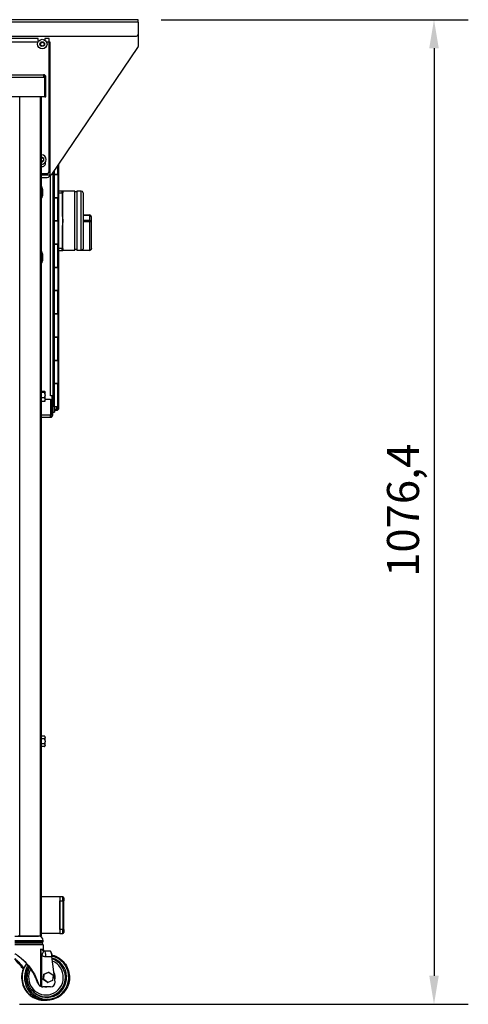
# Model space of a CAD drawing. Units: millimetres. Extents: x 696 to 4528, y 542 to 3308.
# Drawn here: x 1648 to 2139, y 1849 to 2925 of the extents above; entities that cross this region are included whole.
import ezdxf

# ---------------------------------------------------------------- set-up
doc = ezdxf.new("R2010")
doc.units = ezdxf.units.MM
doc.header["$LTSCALE"] = 12.5
for name, color, linetype, lineweight in [('Dimensions(BSI)', 7, 'Continuous', 25), ('Visible Edges(BSI)', 7, 'Continuous', 25), ('Visible Tangent Edges(BSI)', 7, 'Continuous', 25)]:
    doc.layers.add(name, color=color, linetype=linetype, lineweight=lineweight)
doc.styles.add('STYLE280', font='arial.ttf')
doc.dimstyles.new('MONO-BSI', dxfattribs={"dimscale": 12.5, "dimtxt": 2.8, "dimasz": 2.5, "dimexe": 3, "dimexo": 2, "dimgap": 0.75, "dimtad": 1, "dimdec": 1, "dimrnd": 1e-08, "dimzin": 0, "dimtxsty": 'STYLE280', "dimcen": 0.09, "dimdle": 10, "dimclrd": 256, "dimclre": 256, "dimclrt": 7, "dimadec": 1, "dimazin": 0, "dimtfac": 0.714286, "dimtdec": 1, "dimtmove": 0, "dimatfit": 3, "dimfxl": 1, "dimtolj": 1, "dimtzin": 0, "dimlwd": 25, "dimlwe": 25, "dimarcsym": 0})

# ---------------------------------------------------------------- blocks, each defined once
blk = doc.blocks.new('*D7')
at = {"layer": 'Defpoints', "color": 0, "linetype": 'Continuous', "transparency": 16777216}
for p in [(1778, 2925.4), (1623.2, 1849), (2101.3, 1849)]:
    blk.add_point(p, dxfattribs=at)
at = {"layer": 'Dimensions(BSI)', "color": 114, "linetype": 'Continuous', "lineweight": 25, "true_color": 0x1ca73b, "transparency": 16777216}
for p, q in [((1803, 2925.4), (2138.8, 2925.4)), ((2101.3, 2894.2), (2101.3, 1880.3)), ((1648.2, 1849), (2138.8, 1849))]:
    blk.add_line(p, q, dxfattribs=at)
at = {"layer": 'Dimensions(BSI)', "color": 114, "linetype": 'Continuous', "true_color": 0x1ca73b, "transparency": 16777216}
for points in [[(2096.1, 2894.2), (2106.5, 2894.2), (2101.3, 2925.4)], [(2096.1, 1880.3), (2106.5, 1880.3), (2101.3, 1849)]]:
    blk.add_solid(points, dxfattribs=at)
at = {"layer": 'Dimensions(BSI)', "color": 7, "linetype": 'Continuous', "lineweight": 25, "transparency": 16777216, "insert": (2049.9, 2316.3), "char_height": 35, "attachment_point": 1, "rotation": 90, "style": 'STYLE280'}
blk.add_mtext('\\A1;1076,4', dxfattribs=at)

msp = doc.modelspace()

# ---------------------------------------------------------------- linework, layer by layer
at = {"layer": 'Visible Edges(BSI)'}
for p, q in [((1777.97, 2925.41), (1525.67, 2925.41)), ((1777.97, 2922.71), (1777.97, 2925.41)), ((1777.97, 2922.71), (1777.97, 2909.41)), ((1524.31, 2907.41), (1775.97, 2907.41)), ((1777.97, 2909.41), (1777.97, 2896.02)), ((1668.59, 2905), (1586.89, 2905)), ((1668.2, 2900.91), (1588.83, 2900.91)), ((1668.59, 2902.8), (1668.59, 2905)), ((1670.97, 2899.86), (1672.97, 2901.01)), ((1670.97, 2897.55), (1670.97, 2899.86)), ((1672.97, 2896.4), (1670.97, 2897.55)), ((1672.97, 2901.01), (1674.97, 2899.86)), ((1674.97, 2897.55), (1672.97, 2896.4)), ((1674.97, 2899.86), (1674.97, 2897.55)), ((1680.69, 2905), (1675.79, 2905)), ((1675.79, 2905), (1675.79, 2903.13)), ((1681.47, 2900.91), (1677.73, 2900.91)), ((1680.69, 2760.1), (1680.69, 2905)), ((1681.47, 2756.01), (1681.47, 2900.91)), ((1683.56, 2756.28), (1777.62, 2894.9)), ((894.69, 2865.21), (1674.29, 2865.21)), ((1674.29, 2865.21), (1674.29, 2862.51)), ((1674.29, 2862.51), (1675.69, 2862.51)), ((1675.69, 2841.01), (1675.69, 2862.51)), ((1675.79, 2841.01), (1675.79, 2862.51)), ((1675.79, 2862.51), (1676.99, 2862.51)), ((1676.99, 2841.01), (1676.99, 2862.51)), ((1675.69, 2841.01), (893.29, 2841.01)), ((1672.19, 1924.01), (1672.19, 2841.01)), ((1675.79, 2841.01), (1676.99, 2841.01)), ((1672.19, 2774.81), (1674.19, 2773.65)), ((1674.19, 2771.34), (1672.19, 2770.19)), ((1674.19, 2773.65), (1674.19, 2771.34)), ((1691.27, 2501.11), (1691.27, 2767.64)), ((1672.19, 2757.1), (1677.69, 2757.1)), ((1684.57, 2757.76), (1684.57, 2514.11)), ((1685.07, 2758.5), (1685.07, 2502.41)), ((1686.27, 2502.41), (1686.27, 2760.27)), ((1686.27, 2756.21), (1690.07, 2756.21)), ((1690.07, 2756.21), (1686.27, 2756.21)), ((1690.07, 2756.21), (1690.07, 2765.87)), ((1690.07, 2756.21), (1690.07, 2730.81)), ((1681.91, 2755.41), (1672.19, 2755.41)), ((1672.19, 2753.01), (1678.47, 2753.01)), ((1672.69, 2742.51), (1672.19, 2742.51)), ((1672.69, 2742.51), (1672.69, 2730.51)), ((1694.67, 2738.11), (1691.27, 2738.11)), ((1695.67, 2738.11), (1694.67, 2738.11)), ((1695.67, 2737.11), (1695.67, 2738.11)), ((1708.67, 2738.11), (1695.67, 2738.11)), ((1695.67, 2737.11), (1695.67, 2736.11)), ((1695.67, 2713.61), (1695.67, 2736.11)), ((1708.67, 2673.11), (1708.67, 2738.11)), ((1710.67, 2737.11), (1708.67, 2737.11)), ((1710.67, 2738.11), (1710.67, 2673.11)), ((1715.67, 2738.11), (1710.67, 2738.11)), ((1717.67, 2736.11), (1717.67, 2675.44)), ((1672.69, 2730.51), (1672.19, 2730.51)), ((1690.07, 2730.81), (1686.27, 2730.81)), ((1686.27, 2730.81), (1690.07, 2730.81)), ((1690.07, 2705.41), (1690.07, 2730.81)), ((1685.07, 2714.61), (1684.57, 2714.61)), ((1695.67, 2705.61), (1695.67, 2713.61)), ((1717.67, 2712.6), (1724.82, 2712.04)), ((1686.27, 2705.41), (1690.07, 2705.41)), ((1690.07, 2705.41), (1686.27, 2705.41)), ((1690.07, 2705.41), (1690.07, 2680.01)), ((1695.67, 2697.61), (1695.67, 2705.61)), ((1726.67, 2704.81), (1726.67, 2710.05)), ((1726.67, 2675.18), (1726.67, 2704.81)), ((1685.07, 2696.61), (1684.57, 2696.61)), ((1695.67, 2675.11), (1695.67, 2697.61)), ((1672.69, 2671.51), (1672.19, 2671.51)), ((1672.69, 2671.51), (1672.69, 2659.51)), ((1690.07, 2680.01), (1686.27, 2680.01)), ((1686.27, 2680.01), (1690.07, 2680.01)), ((1690.07, 2654.61), (1690.07, 2680.01)), ((1691.27, 2673.11), (1694.67, 2673.11)), ((1694.67, 2673.11), (1695.67, 2673.11)), ((1695.67, 2675.11), (1695.67, 2674.11)), ((1695.67, 2673.11), (1695.67, 2674.11)), ((1708.67, 2673.11), (1695.67, 2673.11)), ((1710.67, 2674.11), (1708.67, 2674.11)), ((1724.67, 2673.11), (1710.67, 2673.11)), ((1726.67, 2675.18), (1726.67, 2675.11)), ((1672.69, 2659.51), (1672.19, 2659.51)), ((1686.27, 2654.61), (1690.07, 2654.61)), ((1690.07, 2654.61), (1686.27, 2654.61)), ((1690.07, 2654.61), (1690.07, 2629.21)), ((1690.07, 2629.21), (1686.27, 2629.21)), ((1686.27, 2629.21), (1690.07, 2629.21)), ((1690.07, 2603.81), (1690.07, 2629.21)), ((1686.27, 2603.81), (1690.07, 2603.81)), ((1690.07, 2603.81), (1686.27, 2603.81)), ((1690.07, 2603.81), (1690.07, 2578.41)), ((1690.07, 2578.41), (1686.27, 2578.41)), ((1686.27, 2578.41), (1690.07, 2578.41)), ((1690.07, 2553.01), (1690.07, 2578.41)), ((1686.27, 2553.01), (1690.07, 2553.01)), ((1690.07, 2553.01), (1686.27, 2553.01)), ((1690.07, 2553.01), (1690.07, 2527.61)), ((1675.44, 2519.05), (1672.19, 2519.05)), ((1690.07, 2527.61), (1686.27, 2527.61)), ((1686.27, 2527.61), (1690.07, 2527.61)), ((1690.07, 2502.21), (1690.07, 2527.61)), ((1675.44, 2517.7), (1672.19, 2517.7)), ((1675.44, 2512.17), (1672.19, 2512.17)), ((1676.19, 2518.54), (1676.08, 2518.66)), ((1676.19, 2508.49), (1676.08, 2508.37)), ((1676.19, 2518.49), (1676.19, 2518.54)), ((1676.19, 2518.49), (1676.19, 2518.26)), ((1676.19, 2515.4), (1676.19, 2518.26)), ((1676.19, 2515.4), (1676.19, 2514.47)), ((1676.19, 2510.43), (1676.19, 2514.47)), ((1676.19, 2510.71), (1681.87, 2510.71)), ((1676.19, 2510.43), (1676.19, 2509.72)), ((1676.19, 2508.49), (1676.19, 2509.72)), ((1681.86, 2514.11), (1681.87, 2514.11)), ((1681.86, 2514.1), (1681.86, 2514.11)), ((1683.37, 2514.1), (1681.86, 2514.1)), ((1684.57, 2514.11), (1681.87, 2514.11)), ((1681.87, 2510.71), (1681.87, 2493.41)), ((1683.37, 2514.1), (1683.37, 2492.11)), ((1684.57, 2513.91), (1683.37, 2513.91)), ((1683.37, 2513.91), (1683.37, 2493.41)), ((1684.07, 2514.11), (1684.07, 2513.91)), ((1684.57, 2493.41), (1684.57, 2513.91)), ((1675.44, 2507.98), (1672.19, 2507.98)), ((1684.57, 2499.81), (1685.07, 2499.81)), ((1684.57, 2499.61), (1685.07, 2499.61)), ((1684.57, 2498.41), (1685.07, 2498.41)), ((1685.07, 2496.41), (1685.07, 2502.41)), ((1686.27, 2502.41), (1686.27, 2496.41)), ((1690.07, 2502.21), (1686.27, 2502.21)), ((1686.27, 2499.81), (1688.57, 2499.81)), ((1686.27, 2499.61), (1688.57, 2499.61)), ((1686.27, 2498.41), (1688.57, 2498.41)), ((1690.07, 2502.21), (1690.07, 2501.11)), ((1672.19, 2490.71), (1681.87, 2490.71)), ((1681.87, 2490.72), (1681.87, 2493.41)), ((1683.37, 2492.11), (1681.87, 2492.11)), ((1683.37, 2493.41), (1684.57, 2493.41)), ((1685.07, 2496.41), (1686.27, 2496.41)), ((1675.44, 2142.29), (1672.19, 2142.29)), ((1676.19, 2141.54), (1675.47, 2142.27)), ((1675.44, 2139.37), (1672.19, 2139.37)), ((1675.44, 2133.6), (1672.19, 2133.6)), ((1676.19, 2131.49), (1675.47, 2130.76)), ((1676.19, 2141.07), (1676.19, 2141.54)), ((1676.19, 2141.07), (1676.19, 2140.58)), ((1676.19, 2136.97), (1676.19, 2140.58)), ((1676.19, 2136.97), (1676.19, 2136)), ((1676.19, 2132.41), (1676.19, 2136)), ((1676.19, 2132.41), (1676.19, 2131.93)), ((1676.19, 2131.49), (1676.19, 2131.93)), ((1675.44, 2130.74), (1672.19, 2130.74)), ((1692.17, 1966.47), (1672.19, 1966.47)), ((1692.17, 1966.47), (1692.17, 1926.47)), ((1695.67, 1966.47), (1692.17, 1966.47)), ((1692.17, 1930.97), (1692.17, 1961.97)), ((1696.67, 1965.47), (1696.67, 1961.97)), ((1696.67, 1930.97), (1696.67, 1961.97)), ((1696.67, 1930.97), (1696.67, 1927.47)), ((1643.19, 1923.47), (1669.02, 1923.47)), ((1643.19, 1917.17), (1674.02, 1917.17)), ((1643.19, 1916.17), (1672.02, 1916.17)), ((1648.44, 1924.01), (1647.19, 1924.01)), ((1648.44, 1924.01), (1670.94, 1924.01)), ((1672.19, 1924.01), (1670.94, 1924.01)), ((1692.17, 1926.47), (1672.19, 1926.47)), ((1674.02, 1917.17), (1674.02, 1918.47)), ((1692.17, 1926.47), (1695.67, 1926.47)), ((1674.02, 1914.17), (1674.02, 1909.17)), ((1681.85, 1907.17), (1675.78, 1907.17)), ((1681.92, 1907.17), (1681.85, 1907.17)), ((1687.05, 1873.17), (1683.64, 1901.17)), ((1674.57, 1881.86), (1679.76, 1884.22)), ((1675.14, 1881.86), (1680.33, 1884.22)), ((1679.76, 1884.22), (1680.33, 1884.22)), ((1680.33, 1884.22), (1684.93, 1880.83)), ((1673.99, 1876.12), (1674.57, 1881.86)), ((1673.99, 1876.12), (1674.56, 1876.12)), ((1678.59, 1872.73), (1673.99, 1876.12)), ((1674.56, 1876.12), (1675.14, 1881.86)), ((1679.16, 1872.73), (1674.56, 1876.12)), ((1674.57, 1881.86), (1675.14, 1881.86)), ((1684.34, 1875.09), (1679.16, 1872.73)), ((1684.93, 1880.83), (1684.34, 1875.09)), ((1673.27, 1868.17), (1673.62, 1868.17)), ((1682.13, 1868.17), (1673.62, 1868.17)), ((1678.59, 1872.73), (1679.16, 1872.73)), ((1674.84, 1853.47), (1675.43, 1853.47)), ((1675.43, 1853.47), (1678.14, 1853.47)), ((1678.14, 1853.47), (1678.26, 1853.47))]:
    msp.add_line(p, q, dxfattribs=at)
msp.add_circle((1672.97, 2898.71), 5.25, dxfattribs=at)
for centre, radius, start, end in [((1775.97, 2909.41), 2, 270, 0), ((1672.19, 2902.8), 3.6, 180, 195.93197), ((1775.97, 2896.02), 2, 325.84031, 0), ((1674.29, 2862.51), 2.7, 0, 90), ((1674.29, 2862.51), 1.5, 0, 90), ((1672.19, 2772.5), 5.25, 270.00657, 89.99343), ((1672.97, 2768.41), 3.6, 257.6035, 15.93197), ((1672.97, 2768.41), 3.6, 257.6035, 15.93197), ((1677.69, 2760.1), 3, 270, 0), ((1678.47, 2756.01), 3, 270, 0), ((1681.91, 2757.41), 2, 270, 325.84031), ((1655.72, 2736.51), 18, 340.52878, 19.47122), ((1694.67, 2737.11), 1, 0, 90), ((1715.67, 2736.11), 2, 0, 90), ((1724.67, 2710.05), 2, 0, 85.55171), ((1655.72, 2665.51), 18, 340.52878, 19.47122), ((1694.67, 2674.11), 1, 270, 0), ((1724.67, 2675.11), 2, 270, 0), ((1688.57, 2501.11), 2.7, 270, 0), ((1688.57, 2501.11), 1.5, 270, 0), ((1681.87, 2493.41), 2.7, 270, 0), ((1681.87, 2493.41), 1.5, 270, 299.92643), ((1695.67, 1965.47), 1, 0, 90), ((1695.67, 1927.47), 1, 270, 0), ((1669.02, 1918.47), 5, 0, 90), ((1672.02, 1914.17), 2, 0, 90), ((1676.02, 1909.17), 2, 180, 270)]:
    msp.add_arc(centre, radius, start, end, dxfattribs=at)
for centre, major_axis, ratio, start_param, end_param in [((1852.64, 2705.61), (744.37, 1.52), 0.0436132, 4.5272371, 4.5395241), ((1682.57, 1901.17), (-0.75, 6), 0.175526, 4.6903775, 6.2611739), ((1682.64, 1901.17), (-0.76, 6), 0.2215037, 4.9620942, 6.2551457), ((1678.46, 1878.47), (0, -23.86), 0.9839941, 4.1796799, 9.2055906), ((1682.13, 1873.17), (0, -5), 0.9839941, 0, 1.5707963), ((1673.27, 1874.17), (0, -6), 0.9839941, 5.724344, 6.2831853), ((1673.62, 1874.17), (0, -6), 0.9839941, 6.0760334, 6.2831853)]:
    msp.add_ellipse(centre, major_axis=major_axis, ratio=ratio, start_param=start_param, end_param=end_param, dxfattribs=at)
for points, knots in [([(1717.67, 2675.44), (1717.67, 2675.19), (1717.61, 2674.89), (1717.42, 2674.42), (1717.25, 2674.17), (1716.9, 2673.82), (1716.66, 2673.66), (1716.2, 2673.47), (1715.91, 2673.41), (1715.67, 2673.42)], [0.89886908, 0.89886908, 0.89886908, 0.89886908, 0.97469062, 0.97469062, 1.04945842, 1.04945842, 1.1234523, 1.1234523, 1.19714528, 1.19714528, 1.19714528, 1.19714528]), ([(1726.67, 2675.18), (1726.67, 2675.18), (1726.67, 2675.18), (1726.67, 2675.01), (1726.64, 2674.85), (1726.55, 2674.54), (1726.48, 2674.39), (1726.27, 2674.06), (1726.11, 2673.89), (1725.74, 2673.63), (1725.55, 2673.53), (1725.15, 2673.41), (1724.96, 2673.37), (1724.75, 2673.36)], [-0.00084464, -0.00084464, -0.00084464, -0.00084464, 0, 0, 0.07016812, 0.07016812, 0.13793971, 0.13793971, 0.22737612, 0.22737612, 0.29734683, 0.29734683, 0.35877769, 0.35877769, 0.35877769, 0.35877769]), ([(1688.57, 2499.81), (1688.96, 2500.02), (1689.35, 2500.24), (1689.91, 2500.67), (1690.07, 2500.89), (1690.07, 2501.11)], [-1, -1, -1, -1, -0.5, -0.5, 0, 0, 0, 0]), ([(1643.19, 1904.36), (1644.25, 1903.7), (1645.31, 1902.99), (1647.31, 1901.57), (1648.37, 1900.76), (1650.5, 1899.02), (1651.57, 1898.09), (1654.65, 1895.18), (1656.57, 1893.09), (1660.86, 1887.8), (1663.16, 1884.25), (1666.53, 1877.73), (1667.75, 1874.84), (1668.78, 1871.89)], [20.5791834, 20.5791834, 20.5791834, 20.5791834, 20.9448535, 20.9448535, 21.3354099, 21.3354099, 21.7259662, 21.7259662, 22.5070789, 22.5070789, 23.802536, 23.802536, 24.7715698, 24.7715698, 24.7715698, 24.7715698]), ([(1668.3, 1871.89), (1667.4, 1874.58), (1666.31, 1877.24), (1663.16, 1883.61), (1660.89, 1887.24), (1656.67, 1892.56), (1654.88, 1894.56), (1652, 1897.36), (1651, 1898.26), (1649.01, 1899.95), (1648.01, 1900.74), (1646.04, 1902.2), (1644.94, 1902.97), (1643.63, 1903.81), (1643.41, 1903.95), (1643.19, 1904.09)], [-6.0372881, -6.0372881, -6.0372881, -6.0372881, -5.117536, -5.117536, -3.78079, -3.78079, -3.0401376, -3.0401376, -2.6698114, -2.6698114, -2.2994853, -2.2994853, -1.9175396, -1.9175396, -1.8405189, -1.8405189, -1.8405189, -1.8405189]), ([(1643.19, 1899.13), (1643.2, 1899.12), (1643.21, 1899.11), (1644.12, 1898.26), (1645.04, 1897.36), (1647.78, 1894.56), (1649.58, 1892.56), (1651.74, 1889.96), (1652.32, 1889.25), (1652.88, 1888.53)], [2.665673, 2.665673, 2.665673, 2.665673, 2.6698114, 2.6698114, 3.0401376, 3.0401376, 3.78079, 3.78079, 4.0549553, 4.0549553, 4.0549553, 4.0549553]), ([(1652.75, 1888.23), (1652, 1889.21), (1651.22, 1890.16), (1648.76, 1893.09), (1646.85, 1895.18), (1644.34, 1897.69), (1643.76, 1898.24), (1643.19, 1898.78)], [14.0433907, 14.0433907, 14.0433907, 14.0433907, 14.4114643, 14.4114643, 15.192577, 15.192577, 15.4223328, 15.4223328, 15.4223328, 15.4223328]), ([(1643.19, 1898.32), (1643.81, 1897.71), (1644.44, 1897.08), (1646.86, 1894.56), (1648.65, 1892.56), (1650.92, 1889.81), (1651.62, 1888.94), (1652.3, 1888.07)], [2.7826165, 2.7826165, 2.7826165, 2.7826165, 3.0401376, 3.0401376, 3.78079, 3.78079, 4.1141162, 4.1141162, 4.1141162, 4.1141162]), ([(1652.14, 1887.67), (1651.25, 1888.84), (1650.33, 1889.98), (1647.74, 1893.09), (1645.84, 1895.18), (1643.69, 1897.37), (1643.44, 1897.62), (1643.19, 1897.86)], [13.9731761, 13.9731761, 13.9731761, 13.9731761, 14.4114643, 14.4114643, 15.192577, 15.192577, 15.2935393, 15.2935393, 15.2935393, 15.2935393]), ([(1683.39, 1902.9), (1684.23, 1902.71), (1685.06, 1902.48), (1688.37, 1901.37), (1690.73, 1900.13), (1694.94, 1896.95), (1696.8, 1895.01), (1699.81, 1890.65), (1700.97, 1888.22), (1702.49, 1883.11), (1702.84, 1880.43), (1702.69, 1875.09), (1702.19, 1872.44), (1700.39, 1867.42), (1699.09, 1865.06), (1695.83, 1860.87), (1693.86, 1859.05), (1689.47, 1856.12), (1687.04, 1855.01), (1682.43, 1853.76), (1680.29, 1853.47), (1678.14, 1853.47)], [1.7852845, 1.7852845, 1.7852845, 1.7852845, 1.8899924, 1.8899924, 2.2093559, 2.2093559, 2.5291429, 2.5291429, 2.8494238, 2.8494238, 3.1700752, 3.1700752, 3.4908462, 3.4908462, 3.8114475, 3.8114475, 4.1316438, 4.1316438, 4.4513429, 4.4513429, 4.712389, 4.712389, 4.712389, 4.712389]), ([(1683.74, 1902.84), (1684.47, 1902.66), (1685.2, 1902.45), (1687.86, 1901.56), (1689.71, 1900.65), (1691.42, 1899.53)], [1.79669466, 1.79669466, 1.79669466, 1.79669466, 1.88949287, 1.88949287, 2.13950724, 2.13950724, 2.13950724, 2.13950724]), ([(1652.5, 1888.55), (1652.1, 1887.62), (1651.75, 1886.66), (1650.71, 1883.12), (1650.37, 1880.44), (1650.51, 1875.1), (1651.01, 1872.45), (1652.79, 1867.42), (1654.08, 1865.06), (1657.31, 1860.87), (1659.26, 1859.05), (1663.61, 1856.12), (1666.02, 1855.01), (1670.59, 1853.76), (1672.71, 1853.47), (1674.84, 1853.47)], [5.8675084, 5.8675084, 5.8675084, 5.8675084, 5.9901939, 5.9901939, 6.3112305, 6.3112305, 6.6324504, 6.6324504, 6.9534112, 6.9534112, 7.2737399, 7.2737399, 7.5932694, 7.5932694, 7.8539816, 7.8539816, 7.8539816, 7.8539816]), ([(1655.76, 1893.52), (1655.59, 1893.3), (1655.43, 1893.07), (1653.76, 1890.65), (1652.6, 1888.22), (1651.08, 1883.11), (1650.73, 1880.43), (1650.88, 1875.09), (1651.38, 1872.44), (1653.18, 1867.42), (1654.48, 1865.06), (1657.74, 1860.87), (1659.71, 1859.05), (1664.1, 1856.12), (1666.53, 1855.01), (1671.14, 1853.76), (1673.28, 1853.47), (1675.43, 1853.47)], [5.6366807, 5.6366807, 5.6366807, 5.6366807, 5.6707356, 5.6707356, 5.9910164, 5.9910164, 6.3116679, 6.3116679, 6.6324389, 6.6324389, 6.9530402, 6.9530402, 7.2732365, 7.2732365, 7.5929356, 7.5929356, 7.8539816, 7.8539816, 7.8539816, 7.8539816]), ([(1661.44, 1864.67), (1660.21, 1866.22), (1659.18, 1867.93), (1657.62, 1871.59), (1657.09, 1873.52), (1656.56, 1877.47), (1656.56, 1879.48), (1657.09, 1883.43), (1657.62, 1885.36), (1658.69, 1887.85), (1659, 1888.5), (1659.35, 1889.14)], [5.600755, 5.600755, 5.600755, 5.600755, 5.8737271, 5.8737271, 6.1466992, 6.1466992, 6.4196714, 6.4196714, 6.6926435, 6.6926435, 6.7919409, 6.7919409, 6.7919409, 6.7919409]), ([(1668.3, 1871.89), (1668.33, 1871.79), (1668.36, 1871.7), (1668.69, 1870.85), (1669.1, 1870.21), (1669.7, 1869.49), (1669.92, 1869.27), (1670.14, 1869.09)], [2.14427802, 2.14427802, 2.14427802, 2.14427802, 2.17540311, 2.17540311, 2.44312819, 2.44312819, 2.60524113, 2.60524113, 2.60524113, 2.60524113]), ([(1671.04, 1868.84), (1670.91, 1868.93), (1670.78, 1869.02), (1670.37, 1869.36), (1670.05, 1869.68), (1669.45, 1870.46), (1669.17, 1870.92), (1668.9, 1871.56), (1668.83, 1871.72), (1668.78, 1871.89)], [1.53389884, 1.53389884, 1.53389884, 1.53389884, 1.61385812, 1.61385812, 1.7908204, 1.7908204, 1.96778269, 1.96778269, 2.02170307, 2.02170307, 2.02170307, 2.02170307]), ([(1672.41, 1868.3), (1672.15, 1868.36), (1671.89, 1868.43), (1671.44, 1868.61), (1671.25, 1868.71), (1671.08, 1868.81), (1671.06, 1868.83), (1671.04, 1868.84)], [0.30254262, 0.30254262, 0.30254262, 0.30254262, 0.38269164, 0.38269164, 0.46284066, 0.46284066, 0.4766439, 0.4766439, 0.4766439, 0.4766439]), ([(1691.42, 1857.42), (1689.31, 1856.04), (1686.99, 1854.99), (1682.51, 1853.76), (1680.38, 1853.47), (1678.26, 1853.47)], [4.14367807, 4.14367807, 4.14367807, 4.14367807, 4.45167674, 4.45167674, 4.71238898, 4.71238898, 4.71238898, 4.71238898])]:
    msp.add_open_spline(points, degree=3, knots=knots, dxfattribs=at)
for points in [[(1724.75, 2673.36), (1724.73, 2673.36), (1724.7, 2673.36), (1724.67, 2673.36)], [(1689.75, 2500.18), (1689.38, 2500.05), (1688.97, 2499.93), (1688.57, 2499.81)]]:
    msp.add_open_spline(points, degree=3, dxfattribs=at)
for points, weights in [([(1676.19, 2518.49), (1676.09, 2518.75), (1675.44, 2519.05)], [1, 1.02569077127, 1]), ([(1675.44, 2517.7), (1676.09, 2518), (1676.19, 2518.26)], [1, 1.02569077127, 1]), ([(1676.19, 2515.4), (1676.09, 2516.47), (1675.44, 2517.7)], [1, 1.02569077127, 1]), ([(1675.44, 2512.17), (1676.09, 2513.4), (1676.19, 2514.47)], [1, 1.02569077127, 1]), ([(1676.19, 2510.43), (1676.09, 2511.24), (1675.44, 2512.17)], [1, 1.02569077127, 1]), ([(1675.44, 2507.98), (1676.09, 2508.91), (1676.19, 2509.72)], [1, 1.02569077127, 1]), ([(1676.08, 2508.37), (1675.89, 2508.19), (1675.44, 2507.98)], [1.01098010043, 1.01774031238, 1]), ([(1676.19, 2141.07), (1676.09, 2141.64), (1675.44, 2142.29)], [1, 1.02569077127, 1]), ([(1675.44, 2142.29), (1675.46, 2142.28), (1675.47, 2142.27)], [1, 1.00040101825, 1.00078951717]), ([(1675.44, 2139.37), (1676.09, 2140.02), (1676.19, 2140.58)], [1, 1.02569077127, 1]), ([(1676.19, 2136.97), (1676.09, 2138.09), (1675.44, 2139.37)], [1, 1.02569077127, 1]), ([(1675.44, 2133.6), (1676.09, 2134.88), (1676.19, 2136)], [1, 1.02569077127, 1]), ([(1676.19, 2132.41), (1676.09, 2132.96), (1675.44, 2133.6)], [1, 1.02569077127, 1]), ([(1675.44, 2130.74), (1676.09, 2131.38), (1676.19, 2131.93)], [1, 1.02569077127, 1])]:
    msp.add_rational_spline(points, weights, degree=2, dxfattribs=at)
at = {"layer": 'Visible Tangent Edges(BSI)'}
for p, q in [((1777.97, 2922.71), (1524.31, 2922.71)), ((894.69, 2862.51), (1674.29, 2862.51)), ((1648.44, 1924.01), (1648.44, 2841.01)), ((1670.94, 1924.01), (1670.94, 2841.01)), ((1681.87, 2514.11), (1681.87, 2755.41)), ((1691.27, 2736.11), (1694.67, 2736.11)), ((1694.67, 2736.11), (1694.67, 2738.11)), ((1694.67, 2736.11), (1695.67, 2736.11)), ((1694.67, 2736.11), (1694.67, 2713.61)), ((1715.67, 2673.42), (1715.67, 2738.11)), ((1695.67, 2713.61), (1694.67, 2713.61)), ((1717.67, 2711.72), (1724.75, 2711.17)), ((1724.75, 2705.93), (1717.67, 2706.02)), ((1717.67, 2704.81), (1724.75, 2704.72)), ((1724.82, 2712.04), (1724.75, 2711.17)), ((1724.75, 2711.17), (1724.75, 2705.93)), ((1724.75, 2704.72), (1724.75, 2673.36)), ((1694.67, 2697.61), (1695.67, 2697.61)), ((1694.67, 2697.61), (1694.67, 2675.11)), ((1694.67, 2675.11), (1691.27, 2675.11)), ((1694.67, 2675.11), (1695.67, 2675.11)), ((1694.67, 2673.11), (1694.67, 2675.11)), ((1724.67, 2673.11), (1724.67, 2673.36)), ((1686.27, 2502.41), (1685.07, 2502.41)), ((1688.57, 2502.21), (1688.57, 2499.81)), ((1672.19, 2493.41), (1681.87, 2493.41)), ((1692.17, 1961.97), (1695.67, 1961.97)), ((1695.67, 1961.97), (1695.67, 1966.47)), ((1695.67, 1961.97), (1696.67, 1961.97)), ((1695.67, 1961.97), (1695.67, 1930.97)), ((1695.67, 1930.97), (1692.17, 1930.97)), ((1696.67, 1930.97), (1695.67, 1930.97)), ((1695.67, 1926.47), (1695.67, 1930.97)), ((1674.02, 1918.47), (1643.19, 1918.47)), ((1674.02, 1914.17), (1643.19, 1914.17)), ((1671.04, 1909.17), (1671.04, 1868.84)), ((1671.04, 1909.17), (1674.02, 1909.17)), ((1672.41, 1868.3), (1672.41, 1902.39)), ((1676.85, 1901.17), (1683.64, 1901.17)), ((1668.78, 1871.89), (1668.3, 1871.89))]:
    msp.add_line(p, q, dxfattribs=at)
msp.add_circle((1672.97, 2898.71), 2.62, dxfattribs=at)
msp.add_arc((1672.19, 2772.5), 2.62, 270.01314, 89.98686, dxfattribs=at)
for centre, major_axis, ratio, start_param, end_param in [((1724.67, 2710.05), (2, 0), 0.5612403, 0, 1.5271631), ((1724.67, 2704.81), (0.02, 2), 0.0442443, 4.6663225, 5.308232), ((1724.67, 2704.81), (2, 0), 0.5612403, 0, 1.5271631), ((1724.67, 2704.81), (2, 0), 0.0466424, 4.7560222, 6.2831853), ((1671.34, 1902.39), (3.03, 5.18), 0.1544023, 4.8025599, 6.1696482), ((1675.78, 1901.17), (0, 6), 0.1782008, 4.712389, 6.2831853), ((1677.03, 1878.47), (0, 19.26), 0.9839941, 1.0719878, 5.8934184), ((1677.34, 1878.47), (0, -21.24), 0.9839941, 5.4069826, 9.1029551), ((1678.15, 1878.47), (0, 21.88), 0.9839941, 2.2532267, 6.0160809), ((1674.84, 1878.47), (0, -25), 0.9743869, 4.2991726, 6.2831853), ((1675.43, 1878.47), (0, -25), 0.9839941, 4.0672872, 6.2831853), ((1678.14, 1878.47), (0, -25), 0.9839941, 4.152548, 6.2831853), ((1677.03, 1878.47), (0, 10.36), 0.9839941, 4.4116549, 5.2588321), ((1677.03, 1878.47), (0, -10.36), 0.9839941, 6.1729502, 6.3934205), ((1678.26, 1878.47), (0, -25), 0.9743869, 6.2807556, 6.2831853)]:
    msp.add_ellipse(centre, major_axis=major_axis, ratio=ratio, start_param=start_param, end_param=end_param, dxfattribs=at)
for points, knots in [([(1694.67, 2713.61), (1694.67, 2713.27), (1694.68, 2712.93), (1694.72, 2712.06), (1694.77, 2711.53), (1694.92, 2710.14), (1695.04, 2709.28), (1695.33, 2707.49), (1695.5, 2706.54), (1695.67, 2705.61)], [1.54961172, 1.54961172, 1.54961172, 1.54961172, 1.65039038, 1.65039038, 1.81163625, 1.81163625, 2.06962963, 2.06962963, 2.35584104, 2.35584104, 2.35584104, 2.35584104]), ([(1695.67, 2705.61), (1695.5, 2704.67), (1695.33, 2703.72), (1695.04, 2701.93), (1694.92, 2701.07), (1694.77, 2699.68), (1694.72, 2699.15), (1694.68, 2698.28), (1694.67, 2697.94), (1694.67, 2697.61)], [-0.00251013, -0.00251013, -0.00251013, -0.00251013, 0.28370128, 0.28370128, 0.54169467, 0.54169467, 0.70294053, 0.70294053, 0.8037192, 0.8037192, 0.8037192, 0.8037192]), ([(1671.04, 1909.17), (1671.13, 1908.28), (1671.24, 1907.39), (1671.5, 1905.75), (1671.65, 1904.98), (1671.92, 1903.85), (1672.04, 1903.43), (1672.24, 1902.81), (1672.32, 1902.59), (1672.41, 1902.39)], [-0.0020314, -0.0020314, -0.0020314, -0.0020314, 0.34279054, 0.34279054, 0.65361594, 0.65361594, 0.84788182, 0.84788182, 0.96929799, 0.96929799, 0.96929799, 0.96929799]), ([(1674.44, 1907.48), (1674.33, 1907.53), (1674.22, 1907.58), (1673.91, 1907.74), (1673.72, 1907.84), (1673.19, 1908.13), (1672.84, 1908.32), (1672.02, 1908.73), (1671.54, 1908.95), (1671.04, 1909.17)], [-0.96929799, -0.96929799, -0.96929799, -0.96929799, -0.84788182, -0.84788182, -0.65361594, -0.65361594, -0.34279054, -0.34279054, 0.0020314, 0.0020314, 0.0020314, 0.0020314]), ([(1675.78, 1907.17), (1675.73, 1907.17), (1675.67, 1907.18), (1675.53, 1907.18), (1675.44, 1907.19), (1675.2, 1907.23), (1675.06, 1907.26), (1674.76, 1907.35), (1674.6, 1907.41), (1674.44, 1907.48)], [-0.47133234, -0.47133234, -0.47133234, -0.47133234, -0.4124158, -0.4124158, -0.31814933, -0.31814933, -0.16732298, -0.16732298, 0, 0, 0, 0]), ([(1672.41, 1902.39), (1672.89, 1902.11), (1673.39, 1901.87), (1674.38, 1901.52), (1674.86, 1901.39), (1675.65, 1901.25), (1675.96, 1901.21), (1676.46, 1901.18), (1676.66, 1901.17), (1676.85, 1901.17)], [0, 0, 0, 0, 0.16732298, 0.16732298, 0.31814933, 0.31814933, 0.4124158, 0.4124158, 0.47133234, 0.47133234, 0.47133234, 0.47133234])]:
    msp.add_open_spline(points, degree=3, knots=knots, dxfattribs=at)

# ---------------------------------------------------------------- dimensions: what is measured, and where the dimension line sits
at = {"layer": 'Dimensions(BSI)', "color": 114, "linetype": 'Continuous', "lineweight": 25, "true_color": 0x1ca73b}
dim = msp.add_linear_dim(base=(2101.3, 1849.01), p1=(1777.97, 2925.41), p2=(1623.19, 1849.01), angle=90, dimstyle='MONO-BSI', override={"dimgap": 0.75, "dimdec": 1, "dimtol": 0, "dimlim": 0, "dimtp": 0, "dimtm": 0, "dimtdec": 1, "dimtofl": 0, "dimatfit": 1}, dxfattribs=at)
dim.commit()
dim.dimension.update_dxf_attribs({"geometry": '*D7', "text_midpoint": (2101.3, 2387.21), "dimtype": 160})

doc.saveas('drawing.dxf')
